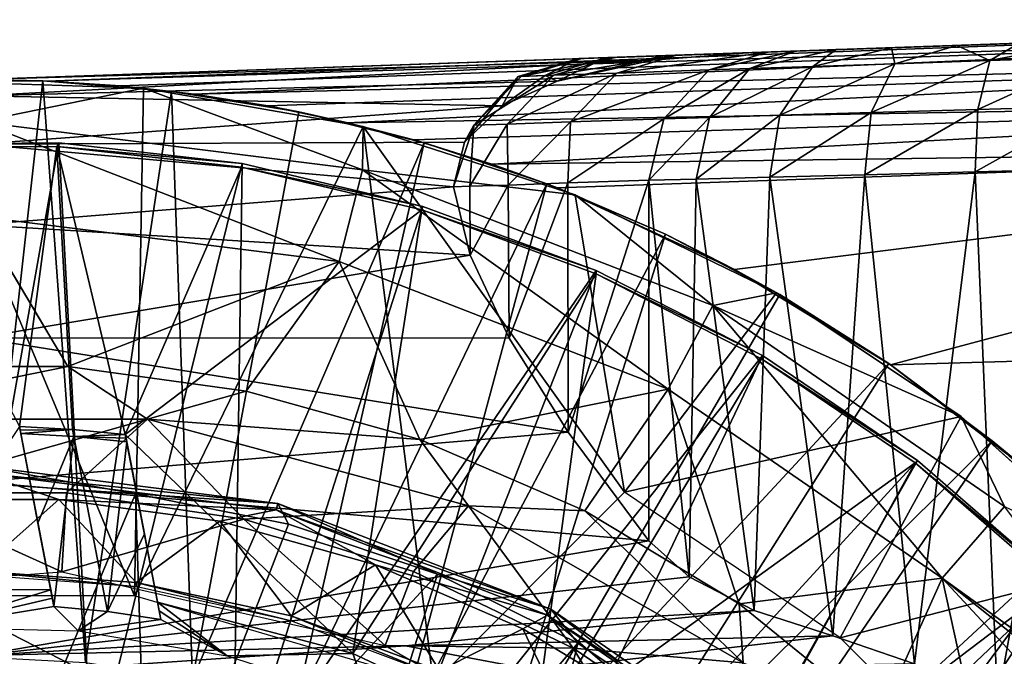
# Model space of a CAD drawing. Units: feet. Extents: x -17.5 to 17.5, y -5.1 to 1.5.
# Drawn here: x -14.9 to -14.3, y 0.6 to 1 of the extents above; entities that cross this region are included whole.
import ezdxf

# ---------------------------------------------------------------- set-up
doc = ezdxf.new("R2010")
doc.units = ezdxf.units.FT
doc.header["$MEASUREMENT"] = 0
doc.layers.get('0').update_dxf_attribs({"color": 255})
for name, color, linetype in [('AFUWA-3-ARPM', 4, 'Continuous'), ('AFUWA-3-BTVL', 11, 'Continuous'), ('AFUWA-3-CPVL', 11, 'Continuous'), ('AFUWA-P', 2, 'Continuous')]:
    doc.layers.add(name, color=color, linetype=linetype)

# ---------------------------------------------------------------- blocks, each defined once
blk = doc.blocks.new('A$C624545A2')
at = {"linetype": 'Continuous', "lineweight": 0}
for p, q in [((-16.20073, 5.64588), (-17.25397, 5.6091)), ((-17.25397, 5.6091), (-16.20073, 5.64588)), ((-16.19949, 5.64025), (-17.21191, 5.6082)), ((-16.19949, 5.64025), (-17.16673, 5.60522)), ((-16.19803, 5.62329), (-17.07626, 5.59292)), ((-16.88514, 5.62198), (-16.86868, 5.62255)), ((-16.88514, 5.62198), (-16.86868, 5.62255)), ((-16.83409, 5.62376), (-16.83409, 5.62376)), ((-17.29012, 5.60834), (-17.15266, 5.6038)), ((-17.15266, 5.6038), (-17.29012, 5.60834)), ((-17.28834, 5.60828), (-17.21442, 5.6083)), ((-17.21442, 5.6083), (-17.28834, 5.60828)), ((-17.25397, 5.6091), (-17.21442, 5.6083)), ((-17.21442, 5.6083), (-17.21191, 5.6082)), ((-17.21442, 5.6083), (-17.16303, 5.60415)), ((-17.16303, 5.60415), (-17.21442, 5.6083)), ((-17.16673, 5.60522), (-17.21191, 5.6082)), ((-17.16673, 5.60522), (-17.21191, 5.6082)), ((-17.15357, 5.60383), (-17.16673, 5.60522)), ((-17.15266, 5.6038), (-17.01767, 5.58021)), ((-17.15266, 5.6038), (-17.01767, 5.58021)), ((-17.13534, 5.60191), (-17.1517, 5.60363)), ((-17.14737, 5.60288), (-17.13534, 5.60191)), ((-17.13534, 5.60191), (-17.14737, 5.60288)), ((-17.13534, 5.60191), (-17.0572, 5.58923)), ((-17.12147, 5.60014), (-17.13534, 5.60191)), ((-17.0572, 5.58923), (-17.13534, 5.60191)), ((-17.12147, 5.60014), (-17.07626, 5.59292)), ((-17.07626, 5.59292), (-17.12147, 5.60014)), ((-16.19646, 5.59685), (-16.98651, 5.57206)), ((-16.19646, 5.59685), (-16.93856, 5.55718)), ((-17.07626, 5.59292), (-17.0572, 5.58923)), ((-17.02746, 5.58192), (-17.0572, 5.58923)), ((-17.0572, 5.58923), (-17.02708, 5.58258)), ((-17.0572, 5.58923), (-17.02746, 5.58192)), ((-17.02708, 5.58258), (-17.01855, 5.58036)), ((-17.01855, 5.58036), (-17.02708, 5.58258)), ((-17.01807, 5.55371), (-17.01767, 5.58021)), ((-17.01767, 5.58021), (-16.88754, 5.53833)), ((-16.88754, 5.53833), (-17.01767, 5.58021)), ((-17.01649, 5.57983), (-16.98651, 5.57206)), ((-16.98651, 5.57206), (-17.01649, 5.57983)), ((-16.98018, 5.5703), (-17.00852, 5.57727)), ((-17.00852, 5.57727), (-16.98018, 5.5703)), ((-16.98651, 5.57206), (-16.98018, 5.5703)), ((-16.98018, 5.5703), (-16.90487, 5.54519)), ((-16.93856, 5.55718), (-16.98018, 5.5703)), ((-16.98018, 5.5703), (-16.90487, 5.54519)), ((-16.19523, 5.56719), (-16.89841, 5.54263)), ((-16.19523, 5.56719), (-16.89841, 5.54263)), ((-17.03239, 5.49732), (-17.01807, 5.55371)), ((-16.93856, 5.55718), (-16.90487, 5.54519)), ((-16.89264, 5.53998), (-16.90487, 5.54519)), ((-16.89841, 5.54263), (-16.90487, 5.54519)), ((-16.89264, 5.53998), (-16.90487, 5.54519)), ((-16.89097, 5.53944), (-16.89841, 5.54263)), ((-16.88754, 5.53833), (-16.76379, 5.4782)), ((-16.76379, 5.4782), (-16.88754, 5.53833)), ((-16.83202, 5.51414), (-16.88105, 5.53518)), ((-16.83202, 5.51414), (-16.87862, 5.534)), ((-16.83202, 5.51414), (-16.87862, 5.534)), ((-17.25397, 5.52502), (-17.19907, 5.43285)), ((-16.83202, 5.51414), (-16.7618, 5.47727)), ((-16.83202, 5.51414), (-16.78967, 5.4926)), ((-16.7618, 5.47727), (-16.83202, 5.51414)), ((-17.03239, 5.49732), (-17.08962, 5.41789)), ((-16.7618, 5.47727), (-16.78967, 5.4926)), ((-16.80298, 5.47045), (-16.76379, 5.4782)), ((-16.65033, 5.40224), (-16.76379, 5.4782)), ((-16.65033, 5.40224), (-16.76379, 5.4782)), ((-16.69473, 5.43481), (-16.7618, 5.47727)), ((-16.69473, 5.43481), (-16.7618, 5.47727)), ((-16.83036, 5.41912), (-16.80298, 5.47045)), ((-17.30958, 5.43291), (-17.19907, 5.43285)), ((-17.19907, 5.43285), (-17.30958, 5.43291)), ((-17.19907, 5.43285), (-17.08962, 5.41789)), ((-17.08962, 5.41789), (-17.19907, 5.43285)), ((-17.15006, 5.40068), (-17.19907, 5.43285)), ((-16.69473, 5.43481), (-16.6601, 5.40878)), ((-16.69473, 5.43481), (-16.6601, 5.40878)), ((-16.83036, 5.41912), (-16.88145, 5.34443)), ((-17.08962, 5.41789), (-17.15006, 5.40068)), ((-17.08962, 5.41789), (-16.98283, 5.38823)), ((-16.98283, 5.38823), (-17.08962, 5.41789)), ((-17.15006, 5.40068), (-17.35788, 5.40068)), ((-16.95291, 5.3474), (-17.15006, 5.40068)), ((-16.65033, 5.40224), (-16.54902, 5.31163)), ((-16.62382, 5.34689), (-16.65033, 5.40224)), ((-16.54902, 5.31163), (-16.65033, 5.40224)), ((-16.64472, 5.39722), (-16.63144, 5.38725)), ((-16.64472, 5.39722), (-16.63144, 5.38725)), ((-16.98283, 5.38823), (-16.88145, 5.34443)), ((-16.95291, 5.3474), (-16.98283, 5.38823)), ((-16.88145, 5.34443), (-16.98283, 5.38823)), ((-16.57207, 5.33469), (-16.63144, 5.38725)), ((-16.61268, 5.37195), (-16.63144, 5.38725)), ((-16.63144, 5.38725), (-16.57207, 5.33469)), ((-17.1576, 5.35482), (-17.25397, 5.37192)), ((-17.07008, 5.34894), (-17.25397, 5.37192)), ((-17.1576, 5.35482), (-17.25397, 5.36132)), ((-17.1576, 5.35482), (-17.25397, 5.36132)), ((-17.1576, 5.35482), (-17.06363, 5.33619)), ((-17.07008, 5.34894), (-17.1576, 5.35482)), ((-17.06363, 5.33619), (-17.1576, 5.35482)), ((-16.97204, 5.30542), (-17.07008, 5.34894)), ((-16.90241, 5.28403), (-17.07008, 5.34894)), ((-17.07008, 5.34894), (-17.06363, 5.33619)), ((-16.95291, 5.3474), (-16.78431, 5.25106)), ((-16.95291, 5.3474), (-16.88145, 5.34443)), ((-16.66208, 5.30306), (-16.62382, 5.34689)), ((-16.78682, 5.28716), (-16.88145, 5.34443)), ((-16.88145, 5.34443), (-16.78682, 5.28716)), ((-16.97204, 5.30542), (-17.06363, 5.33619)), ((-16.97204, 5.30542), (-17.06363, 5.33619)), ((-16.97204, 5.30542), (-16.88582, 5.26303)), ((-16.90241, 5.28403), (-16.97204, 5.30542)), ((-16.88582, 5.26303), (-16.97204, 5.30542)), ((-16.66208, 5.30306), (-16.70063, 5.21717)), ((-16.78682, 5.28716), (-16.70063, 5.21717)), ((-16.78431, 5.25106), (-16.78682, 5.28716)), ((-16.70063, 5.21717), (-16.78682, 5.28716)), ((-17.26571, 5.28505), (-17.17998, 5.24112)), ((-17.17998, 5.24112), (-17.26571, 5.28505)), ((-16.90241, 5.28403), (-16.8055, 5.20951)), ((-16.90241, 5.28403), (-16.76274, 5.18771)), ((-16.90241, 5.28403), (-16.88582, 5.26303)), ((-16.88582, 5.26303), (-16.8055, 5.20951)), ((-16.88582, 5.26303), (-16.8055, 5.20951))]:
    blk.add_line(p, q, dxfattribs=at)

msp = doc.modelspace()

# ---------------------------------------------------------------- linework, layer by layer
at = {"layer": 'AFUWA-3-ARPM'}
for points in [[(-14.89927, 0.98423, 11.35615), (-13.84602, 1.02101, 11.31937), (-13.93364, 1.01795, 11.19837)], [(-14.85721, 0.98333, 11.37386), (-13.84602, 1.02101, 11.31937), (-14.89927, 0.98423, 11.35615)], [(-13.96395, 1.01689, 11.15663), (-14.89927, 0.98423, 11.35615), (-13.93364, 1.01795, 11.19837)], [(-13.96395, 1.01689, 11.15663), (-14.42686, 1.00073, 10.57638), (-14.89927, 0.98423, 11.35615)], [(-14.85721, 0.98333, 11.37386), (-13.84479, 1.01539, 11.34904), (-13.84602, 1.02101, 11.31937)], [(-13.93364, 1.01795, 9.07165), (-14.53043, 0.99711, 9.87476), (-14.51398, 0.99769, 10.11106)], [(-13.93364, 1.01795, 9.07165), (-14.52866, 0.99717, 9.63789), (-14.53043, 0.99711, 9.87476)], [(-13.93364, 1.01795, 9.07165), (-13.96395, 1.01689, 9.02991), (-14.52866, 0.99717, 9.63789)], [(-13.96395, 1.01689, 9.02991), (-14.50866, 0.99787, 9.40186), (-14.52866, 0.99717, 9.63789)], [(-13.93364, 1.01795, 9.07165), (-14.51398, 0.99769, 10.11106), (-14.47938, 0.9989, 10.3454)], [(-13.96395, 1.01689, 9.02991), (-14.47055, 0.9992, 9.16807), (-14.50866, 0.99787, 9.40186)], [(-14.47938, 0.9989, 10.3454), (-14.42686, 1.00073, 10.57638), (-13.88895, 1.01951, 10.98827)], [(-13.88895, 1.01951, 9.09745), (-14.47938, 0.9989, 10.3454), (-13.88895, 1.01951, 10.98827)], [(-13.93364, 1.01795, 9.07165), (-14.47938, 0.9989, 10.3454), (-13.88895, 1.01951, 9.09745)], [(-13.96395, 1.01689, 9.02991), (-14.21385, 1.00817, 8.78074), (-14.47055, 0.9992, 9.16807)], [(-13.88895, 1.01951, 10.98827), (-14.42686, 1.00073, 10.57638), (-13.93364, 1.01795, 11.01407)], [(-13.93364, 1.01795, 11.01407), (-14.42686, 1.00073, 10.57638), (-13.96395, 1.01689, 11.05581)], [(-14.42686, 1.00073, 10.57638), (-13.97466, 1.01652, 11.10622), (-13.96395, 1.01689, 11.05581)], [(-14.42686, 1.00073, 10.57638), (-13.96395, 1.01689, 11.15663), (-13.97466, 1.01652, 11.10622)], [(-13.84479, 1.01539, 11.34904), (-14.85721, 0.98333, 11.37386), (-14.81203, 0.98036, 11.3854)], [(-13.84479, 1.01539, 11.34904), (-14.81203, 0.98036, 11.3854), (-14.76677, 0.97527, 11.39577)], [(-14.76677, 0.97527, 11.39577), (-13.84333, 0.99843, 11.37401), (-13.84479, 1.01539, 11.34904)], [(-14.21385, 1.00817, 8.78074), (-14.25999, 1.00656, 8.7875), (-14.47055, 0.9992, 9.16807)], [(-14.47055, 0.9992, 9.16807), (-14.25999, 1.00656, 8.7875), (-14.2984, 1.00522, 8.8008)], [(-14.47055, 0.9992, 9.16807), (-14.2984, 1.00522, 8.8008), (-14.41457, 1.00116, 8.9379)], [(-14.33855, 1.00381, 8.82598), (-14.41457, 1.00116, 8.9379), (-14.2984, 1.00522, 8.8008)], [(-14.33855, 1.00381, 8.82598), (-14.2984, 1.00522, 8.8008), (-14.33651, 0.99403, 8.77854)], [(-14.2984, 1.00522, 8.8008), (-14.27799, 0.99598, 8.7528), (-14.33651, 0.99403, 8.77854)], [(-14.2984, 1.00522, 8.8008), (-14.25999, 1.00656, 8.7875), (-14.27799, 0.99598, 8.7528)], [(-14.21484, 0.99808, 8.74228), (-14.27799, 0.99598, 8.7528), (-14.21385, 1.00817, 8.78074)], [(-14.27799, 0.99598, 8.7528), (-14.25999, 1.00656, 8.7875), (-14.21385, 1.00817, 8.78074)], [(-14.42686, 1.00073, 10.57638), (-14.4852, 0.99609, 10.41854), (-14.89927, 0.98423, 10.57638)], [(-14.42686, 1.00073, 10.57638), (-14.89927, 0.98423, 10.57638), (-14.89927, 0.98423, 11.35615)], [(-13.84333, 0.99843, 11.37401), (-14.76677, 0.97527, 11.39577), (-14.72155, 0.96806, 11.40498)], [(-14.67238, 0.95771, 11.4134), (-13.84333, 0.99843, 11.37401), (-14.72155, 0.96806, 11.40498)], [(-13.84333, 0.99843, 11.37401), (-14.67238, 0.95771, 11.4134), (-13.84176, 0.97199, 11.39244)], [(-14.50866, 0.99787, 9.40186), (-14.56602, 0.98622, 9.63615), (-14.52866, 0.99717, 9.63789)], [(-14.56602, 0.98622, 9.63615), (-14.50866, 0.99787, 9.40186), (-14.54578, 0.98692, 9.39722)], [(-14.47055, 0.9992, 9.16807), (-14.50722, 0.98826, 9.16055), (-14.54578, 0.98692, 9.39722)], [(-14.47055, 0.9992, 9.16807), (-14.54578, 0.98692, 9.39722), (-14.50866, 0.99787, 9.40186)], [(-14.54382, 0.98336, 10.2206), (-14.47938, 0.9989, 10.3454), (-14.51398, 0.99769, 10.11106)], [(-14.4852, 0.99609, 10.41854), (-14.47938, 0.9989, 10.3454), (-14.54382, 0.98336, 10.2206)], [(-14.41457, 1.00116, 8.9379), (-14.45056, 0.99023, 8.92756), (-14.50722, 0.98826, 9.16055)], [(-14.47055, 0.9992, 9.16807), (-14.41457, 1.00116, 8.9379), (-14.50722, 0.98826, 9.16055)], [(-14.47938, 0.9989, 10.3454), (-14.4852, 0.99609, 10.41854), (-14.42686, 1.00073, 10.57638)], [(-14.45056, 0.99023, 8.92756), (-14.41457, 1.00116, 8.9379), (-14.3976, 1.00175, 8.89574)], [(-14.45056, 0.99023, 8.92756), (-14.3976, 1.00175, 8.89574), (-14.42549, 0.99107, 8.8688)], [(-14.38672, 0.99236, 8.81805), (-14.42549, 0.99107, 8.8688), (-14.37247, 1.00263, 8.85837)], [(-14.42549, 0.99107, 8.8688), (-14.3976, 1.00175, 8.89574), (-14.37247, 1.00263, 8.85837)], [(-14.41457, 1.00116, 8.9379), (-14.33855, 1.00381, 8.82598), (-14.37247, 1.00263, 8.85837)], [(-14.3976, 1.00175, 8.89574), (-14.41457, 1.00116, 8.9379), (-14.37247, 1.00263, 8.85837)], [(-14.33855, 1.00381, 8.82598), (-14.33651, 0.99403, 8.77854), (-14.38672, 0.99236, 8.81805)], [(-14.33855, 1.00381, 8.82598), (-14.38672, 0.99236, 8.81805), (-14.37247, 1.00263, 8.85837)], [(-14.28545, 0.96588, 8.72392), (-14.27799, 0.99598, 8.7528), (-14.21484, 0.99808, 8.74228)], [(-14.21484, 0.96793, 8.71213), (-14.28545, 0.96588, 8.72392), (-14.21484, 0.99808, 8.74228)], [(-14.4852, 0.99609, 10.41854), (-14.54382, 0.98336, 10.2206), (-14.89927, 0.97436, 10.2698)], [(-14.4852, 0.99609, 10.41854), (-14.89927, 0.97436, 10.2698), (-14.89927, 0.98423, 10.57638)], [(-14.52866, 0.99717, 9.63789), (-14.56602, 0.98622, 9.63615), (-14.56782, 0.98615, 9.87593)], [(-14.52866, 0.99717, 9.63789), (-14.56782, 0.98615, 9.87593), (-14.53043, 0.99711, 9.87476)], [(-14.56782, 0.98615, 9.87593), (-14.55117, 0.98673, 10.11513), (-14.53043, 0.99711, 9.87476)], [(-14.54382, 0.98336, 10.2206), (-14.51398, 0.99769, 10.11106), (-14.55117, 0.98673, 10.11513)], [(-14.53043, 0.99711, 9.87476), (-14.55117, 0.98673, 10.11513), (-14.51398, 0.99769, 10.11106)], [(-14.45035, 0.96107, 8.85366), (-14.42549, 0.99107, 8.8688), (-14.38672, 0.99236, 8.81805)], [(-14.38672, 0.99236, 8.81805), (-14.40701, 0.96234, 8.79691), (-14.45035, 0.96107, 8.85366)], [(-14.40701, 0.96234, 8.79691), (-14.33651, 0.99403, 8.77854), (-14.35088, 0.96397, 8.75273)], [(-14.33651, 0.99403, 8.77854), (-14.40701, 0.96234, 8.79691), (-14.38672, 0.99236, 8.81805)], [(-14.27799, 0.99598, 8.7528), (-14.28545, 0.96588, 8.72392), (-14.35088, 0.96397, 8.75273)], [(-14.33651, 0.99403, 8.77854), (-14.27799, 0.99598, 8.7528), (-14.35088, 0.96397, 8.75273)], [(-14.56782, 0.98615, 9.87593), (-14.59493, 0.95625, 9.63477), (-14.60081, 0.9459, 9.89583)], [(-14.60081, 0.9459, 9.89583), (-14.57755, 0.96805, 10.06542), (-14.56782, 0.98615, 9.87593)], [(-14.59493, 0.95625, 9.63477), (-14.56602, 0.98622, 9.63615), (-14.54578, 0.98692, 9.39722)], [(-14.54578, 0.98692, 9.39722), (-14.5745, 0.95695, 9.39354), (-14.59493, 0.95625, 9.63477)], [(-14.59493, 0.95625, 9.63477), (-14.56782, 0.98615, 9.87593), (-14.56602, 0.98622, 9.63615)], [(-14.56782, 0.98615, 9.87593), (-14.57755, 0.96805, 10.06542), (-14.55117, 0.98673, 10.11513)], [(-14.55117, 0.98673, 10.11513), (-14.57755, 0.96805, 10.06542), (-14.54382, 0.98336, 10.2206)], [(-14.53556, 0.95829, 9.15459), (-14.5745, 0.95695, 9.39354), (-14.50722, 0.98826, 9.16055)], [(-14.50722, 0.98826, 9.16055), (-14.5745, 0.95695, 9.39354), (-14.54578, 0.98692, 9.39722)], [(-14.47836, 0.96026, 8.91935), (-14.53556, 0.95829, 9.15459), (-14.45056, 0.99023, 8.92756)], [(-14.45056, 0.99023, 8.92756), (-14.53556, 0.95829, 9.15459), (-14.50722, 0.98826, 9.16055)], [(-14.47836, 0.96026, 8.91935), (-14.45056, 0.99023, 8.92756), (-14.42549, 0.99107, 8.8688)], [(-14.47836, 0.96026, 8.91935), (-14.42549, 0.99107, 8.8688), (-14.45035, 0.96107, 8.85366)], [(-14.80345, 0.66735, 11.7), (-14.99508, 0.66735, 11.7), (-14.93542, 0.98348, 11.7)], [(-14.89927, 0.98423, 11.35615), (-14.93903, 0.98342, 11.6), (-14.85972, 0.98344, 11.6)], [(-14.89927, 0.6299, 11.6), (-14.85972, 0.98344, 11.6), (-14.93903, 0.98342, 11.6)], [(-14.89927, 0.95833, 12.24611), (-14.79796, 0.97894, 11.7), (-14.93542, 0.98348, 11.7)], [(-14.93542, 0.98348, 11.7), (-14.79796, 0.97894, 11.7), (-14.80345, 0.66735, 11.7)], [(-14.89927, 0.98423, 11.35615), (-14.85972, 0.98344, 11.6), (-14.85721, 0.98333, 11.37386)], [(-14.89927, 0.6299, 11.6), (-14.83342, 0.62643, 11.6), (-14.85972, 0.98344, 11.6)], [(-14.57755, 0.96805, 10.06542), (-14.89927, 0.97436, 10.2698), (-14.54382, 0.98336, 10.2206)], [(-14.85972, 0.98344, 11.6), (-14.83342, 0.62643, 11.6), (-14.78064, 0.97704, 11.6)], [(-14.85972, 0.98344, 11.6), (-14.78064, 0.97704, 11.6), (-14.81203, 0.98036, 11.3854)], [(-14.85721, 0.98333, 11.37386), (-14.85972, 0.98344, 11.6), (-14.81203, 0.98036, 11.3854)], [(-14.81203, 0.98036, 11.3854), (-14.78064, 0.97704, 11.6), (-14.76677, 0.97527, 11.39577)], [(-14.79796, 0.97894, 11.7), (-14.89927, 0.95833, 12.24611), (-14.66337, 0.92884, 12.24611)], [(-14.57755, 0.96805, 10.06542), (-14.89927, 0.94461, 9.96321), (-14.89927, 0.97436, 10.2698)], [(-14.83342, 0.62643, 11.6), (-14.76778, 0.61604, 11.6), (-14.78064, 0.97704, 11.6)], [(-14.66297, 0.95535, 11.7), (-14.80345, 0.66735, 11.7), (-14.79796, 0.97894, 11.7)], [(-14.79796, 0.97894, 11.7), (-14.66337, 0.92884, 12.24611), (-14.66297, 0.95535, 11.7)], [(-14.76778, 0.61604, 11.6), (-14.70249, 0.96437, 11.6), (-14.78064, 0.97704, 11.6)], [(-14.72155, 0.96806, 11.40498), (-14.76677, 0.97527, 11.39577), (-14.78064, 0.97704, 11.6)], [(-14.72155, 0.96806, 11.40498), (-14.78064, 0.97704, 11.6), (-14.70249, 0.96437, 11.6)], [(-14.89927, 0.94461, 9.96321), (-14.57755, 0.96805, 10.06542), (-14.60081, 0.9459, 9.89583)], [(-14.72155, 0.96806, 11.40498), (-14.70249, 0.96437, 11.6), (-14.67238, 0.95771, 11.4134)], [(-14.67238, 0.95771, 11.4134), (-14.63181, 0.9472, 11.41868), (-13.84176, 0.97199, 11.39244)], [(-13.84176, 0.97199, 11.39244), (-14.63181, 0.9472, 11.41868), (-14.58385, 0.93231, 11.42239)], [(-14.58385, 0.93231, 11.42239), (-13.84053, 0.94232, 11.39806), (-13.84176, 0.97199, 11.39244)], [(-14.21484, 0.96793, 8.71213), (-14.21385, 0.92948, 8.70205), (-14.28703, 0.9276, 8.71402)], [(-14.21484, 0.96793, 8.71213), (-14.28703, 0.9276, 8.71402), (-14.28545, 0.96588, 8.72392)], [(-14.76778, 0.61604, 11.6), (-14.62548, 0.94544, 11.6), (-14.70249, 0.96437, 11.6)], [(-14.67238, 0.95771, 11.4134), (-14.70249, 0.96437, 11.6), (-14.62548, 0.94544, 11.6)], [(-14.40701, 0.96234, 8.79691), (-14.41329, 0.92437, 8.78937), (-14.45838, 0.92321, 8.84819)], [(-14.40701, 0.96234, 8.79691), (-14.45838, 0.92321, 8.84819), (-14.45035, 0.96107, 8.85366)], [(-14.35495, 0.92586, 8.74369), (-14.41329, 0.92437, 8.78937), (-14.35088, 0.96397, 8.75273)], [(-14.41329, 0.92437, 8.78937), (-14.40701, 0.96234, 8.79691), (-14.35088, 0.96397, 8.75273)], [(-14.28545, 0.96588, 8.72392), (-14.35495, 0.92586, 8.74369), (-14.35088, 0.96397, 8.75273)], [(-14.28703, 0.9276, 8.71402), (-14.35495, 0.92586, 8.74369), (-14.28545, 0.96588, 8.72392)], [(-14.89927, 0.90015, 12.79021), (-14.67769, 0.87246, 12.79021), (-14.89927, 0.95833, 12.24611)], [(-14.66337, 0.92884, 12.24611), (-14.89927, 0.95833, 12.24611), (-14.67769, 0.87246, 12.79021)], [(-14.62548, 0.94544, 11.6), (-14.63181, 0.9472, 11.41868), (-14.67238, 0.95771, 11.4134)], [(-14.60081, 0.9459, 9.89583), (-14.59493, 0.95625, 9.63477), (-14.60748, 0.91838, 9.72766)], [(-14.60748, 0.91838, 9.72766), (-14.59493, 0.95625, 9.63477), (-14.59741, 0.91873, 9.52225)], [(-14.57397, 0.91952, 9.31797), (-14.59741, 0.91873, 9.52225), (-14.5745, 0.95695, 9.39354)], [(-14.59493, 0.95625, 9.63477), (-14.5745, 0.95695, 9.39354), (-14.59741, 0.91873, 9.52225)], [(-14.53556, 0.95829, 9.15459), (-14.57397, 0.91952, 9.31797), (-14.5745, 0.95695, 9.39354)], [(-14.57397, 0.91952, 9.31797), (-14.53556, 0.95829, 9.15459), (-14.53734, 0.92077, 9.1159)], [(-14.47836, 0.96026, 8.91935), (-14.53734, 0.92077, 9.1159), (-14.53556, 0.95829, 9.15459)], [(-14.47836, 0.96026, 8.91935), (-14.48756, 0.92247, 8.91636), (-14.53734, 0.92077, 9.1159)], [(-14.48756, 0.92247, 8.91636), (-14.47836, 0.96026, 8.91935), (-14.45035, 0.96107, 8.85366)], [(-14.45035, 0.96107, 8.85366), (-14.45838, 0.92321, 8.84819), (-14.48756, 0.92247, 8.91636)], [(-14.61978, 0.61354, 11.7), (-14.80345, 0.66735, 11.7), (-14.66297, 0.95535, 11.7)], [(-14.53284, 0.91347, 11.7), (-14.66297, 0.95535, 11.7), (-14.66337, 0.92884, 12.24611)], [(-14.66297, 0.95535, 11.7), (-14.53284, 0.91347, 11.7), (-14.50243, 0.73089, 11.7)], [(-14.50243, 0.73089, 11.7), (-14.61978, 0.61354, 11.7), (-14.66297, 0.95535, 11.7)], [(-14.60081, 0.9459, 9.89583), (-14.60748, 0.91838, 9.72766), (-14.89927, 0.94461, 9.96321)], [(-14.89927, 0.94461, 9.96321), (-14.60748, 0.91838, 9.72766), (-14.89927, 0.89499, 9.65854)], [(-14.76778, 0.61604, 11.6), (-14.70454, 0.59907, 11.6), (-14.62548, 0.94544, 11.6)], [(-14.70454, 0.59907, 11.6), (-14.55017, 0.92032, 11.6), (-14.62548, 0.94544, 11.6)], [(-14.58385, 0.93231, 11.42239), (-14.63181, 0.9472, 11.41868), (-14.62548, 0.94544, 11.6)], [(-14.58385, 0.93231, 11.42239), (-14.62548, 0.94544, 11.6), (-14.55017, 0.92032, 11.6)], [(-14.54371, 0.91777, 11.42262), (-13.84053, 0.94232, 11.39806), (-14.58385, 0.93231, 11.42239)], [(-14.54371, 0.91777, 11.42262), (-14.43497, 0.86773, 11.41883), (-13.84053, 0.94232, 11.39806)], [(-14.43497, 0.86773, 11.41883), (-14.33904, 0.80903, 11.41548), (-13.84053, 0.94232, 11.39806)], [(-13.98257, 0.81927, 11.40302), (-13.84053, 0.94232, 11.39806), (-14.33904, 0.80903, 11.41548)], [(-14.54371, 0.91777, 11.42262), (-14.58385, 0.93231, 11.42239), (-14.55017, 0.92032, 11.6)], [(-14.66337, 0.92884, 12.24611), (-14.67769, 0.87246, 12.79021), (-14.47566, 0.79425, 12.79021)], [(-14.44828, 0.84558, 12.24611), (-14.66337, 0.92884, 12.24611), (-14.47566, 0.79425, 12.79021)], [(-14.53284, 0.91347, 11.7), (-14.66337, 0.92884, 12.24611), (-14.44828, 0.84558, 12.24611)], [(-14.41329, 0.92437, 8.78937), (-14.35495, 0.92586, 8.74369), (-14.37452, 0.64274, 8.7564)], [(-14.32434, 0.62551, 8.72771), (-14.37452, 0.64274, 8.7564), (-14.35495, 0.92586, 8.74369)], [(-14.32434, 0.62551, 8.72771), (-14.35495, 0.92586, 8.74369), (-14.28703, 0.9276, 8.71402)], [(-14.27329, 0.60273, 8.71023), (-14.32434, 0.62551, 8.72771), (-14.28703, 0.9276, 8.71402)], [(-14.27329, 0.60273, 8.71023), (-14.28703, 0.9276, 8.71402), (-14.21385, 0.92948, 8.70205)], [(-14.27329, 0.60273, 8.71023), (-14.21385, 0.92948, 8.70205), (-14.21385, 0.57372, 8.70205)], [(-14.70454, 0.59907, 11.6), (-14.64322, 0.57551, 11.6), (-14.55017, 0.92032, 11.6)], [(-14.64322, 0.57551, 11.6), (-14.47732, 0.88928, 11.6), (-14.55017, 0.92032, 11.6)], [(-14.57397, 0.91952, 9.31797), (-14.59726, 0.87654, 9.52041), (-14.59741, 0.91873, 9.52225)], [(-14.59726, 0.87654, 9.52041), (-14.57397, 0.91952, 9.31797), (-14.57322, 0.82544, 9.31285)], [(-14.57322, 0.82544, 9.31285), (-14.57397, 0.91952, 9.31797), (-14.53734, 0.92077, 9.1159)], [(-14.57322, 0.82544, 9.31285), (-14.53734, 0.92077, 9.1159), (-14.53714, 0.76783, 9.11494)], [(-14.47732, 0.88928, 11.6), (-14.54371, 0.91777, 11.42262), (-14.55017, 0.92032, 11.6)], [(-14.53734, 0.92077, 9.1159), (-14.48756, 0.92247, 8.91636), (-14.53714, 0.76783, 9.11494)], [(-14.48756, 0.70102, 8.91636), (-14.53714, 0.76783, 9.11494), (-14.48756, 0.92247, 8.91636)], [(-14.48756, 0.92247, 8.91636), (-14.45838, 0.92321, 8.84819), (-14.46267, 0.67894, 8.85558)], [(-14.46267, 0.67894, 8.85558), (-14.48756, 0.70102, 8.91636), (-14.48756, 0.92247, 8.91636)], [(-14.42276, 0.65836, 8.79932), (-14.46267, 0.67894, 8.85558), (-14.45838, 0.92321, 8.84819)], [(-14.42276, 0.65836, 8.79932), (-14.45838, 0.92321, 8.84819), (-14.41329, 0.92437, 8.78937)], [(-14.41329, 0.92437, 8.78937), (-14.37452, 0.64274, 8.7564), (-14.42276, 0.65836, 8.79932)], [(-14.60748, 0.91838, 9.72766), (-14.59726, 0.87654, 9.52041), (-14.89927, 0.89499, 9.65854)], [(-14.59726, 0.87654, 9.52041), (-14.60748, 0.91838, 9.72766), (-14.59741, 0.91873, 9.52225)], [(-14.43497, 0.86773, 11.41883), (-14.54371, 0.91777, 11.42262), (-14.47732, 0.88928, 11.6)], [(-14.40909, 0.85333, 11.7), (-14.53284, 0.91347, 11.7), (-14.44828, 0.84558, 12.24611)], [(-14.53284, 0.91347, 11.7), (-14.40909, 0.85333, 11.7), (-14.50243, 0.73089, 11.7)], [(-14.89927, 0.90015, 12.79021), (-14.95488, 0.80805, 13.32944), (-14.84436, 0.80799, 13.32944)], [(-14.84436, 0.80799, 13.32944), (-14.67769, 0.87246, 12.79021), (-14.89927, 0.90015, 12.79021)], [(-14.89927, 0.82574, 9.35771), (-14.89927, 0.89499, 9.65854), (-14.59726, 0.87654, 9.52041)], [(-14.64322, 0.57551, 11.6), (-14.58491, 0.54582, 11.6), (-14.47732, 0.88928, 11.6)], [(-14.58491, 0.54582, 11.6), (-14.40709, 0.8524, 11.6), (-14.47732, 0.88928, 11.6)], [(-14.43497, 0.86773, 11.41883), (-14.47732, 0.88928, 11.6), (-14.40709, 0.8524, 11.6)], [(-14.89927, 0.82574, 9.35771), (-14.59726, 0.87654, 9.52041), (-14.57322, 0.82544, 9.31285)], [(-14.67769, 0.87246, 12.79021), (-14.84436, 0.80799, 13.32944), (-14.73492, 0.79302, 13.32944)], [(-14.73492, 0.79302, 13.32944), (-14.62813, 0.76337, 13.32944), (-14.67769, 0.87246, 12.79021)], [(-14.47566, 0.79425, 12.79021), (-14.67769, 0.87246, 12.79021), (-14.62813, 0.76337, 13.32944)], [(-14.33904, 0.80903, 11.41548), (-14.43497, 0.86773, 11.41883), (-14.40709, 0.8524, 11.6)], [(-14.29563, 0.77738, 11.7), (-14.50243, 0.73089, 11.7), (-14.40909, 0.85333, 11.7)], [(-14.29563, 0.77738, 11.7), (-14.40909, 0.85333, 11.7), (-14.44828, 0.84558, 12.24611)], [(-14.40709, 0.8524, 11.6), (-14.58491, 0.54582, 11.6), (-14.34002, 0.80994, 11.6)], [(-14.34002, 0.80994, 11.6), (-14.33904, 0.80903, 11.41548), (-14.40709, 0.8524, 11.6)], [(-14.47566, 0.79425, 12.79021), (-14.30737, 0.67819, 12.79021), (-14.44828, 0.84558, 12.24611)], [(-14.44828, 0.84558, 12.24611), (-14.26912, 0.72203, 12.24611), (-14.29563, 0.77738, 11.7)], [(-14.26912, 0.72203, 12.24611), (-14.44828, 0.84558, 12.24611), (-14.30737, 0.67819, 12.79021)], [(-14.57322, 0.82544, 9.31285), (-14.53714, 0.76783, 9.11494), (-14.89927, 0.82574, 9.35771)], [(-14.89927, 0.82574, 9.35771), (-14.53714, 0.76783, 9.11494), (-14.89927, 0.73735, 9.0626)], [(-13.98257, 0.81927, 11.40302), (-14.33904, 0.80903, 11.41548), (-14.25798, 0.74708, 11.41264)], [(-14.84436, 0.80799, 13.32944), (-14.95488, 0.80805, 13.32944), (-15.00318, 0.77582, 13.37501)], [(-15.00318, 0.77582, 13.37501), (-14.79536, 0.77582, 13.37501), (-14.84436, 0.80799, 13.32944)], [(-14.73492, 0.79302, 13.32944), (-14.84436, 0.80799, 13.32944), (-14.79536, 0.77582, 13.37501)], [(-14.58491, 0.54582, 11.6), (-14.5296, 0.51, 11.6), (-14.34002, 0.80994, 11.6)], [(-14.34002, 0.80994, 11.6), (-14.5296, 0.51, 11.6), (-14.27674, 0.76238, 11.6)], [(-14.34002, 0.80994, 11.6), (-14.27674, 0.76238, 11.6), (-14.33904, 0.80903, 11.41548)], [(-14.33904, 0.80903, 11.41548), (-14.27674, 0.76238, 11.6), (-14.25798, 0.74708, 11.41264)], [(-14.73492, 0.79302, 13.32944), (-14.79536, 0.77582, 13.37501), (-14.62813, 0.76337, 13.32944)], [(-14.47566, 0.79425, 12.79021), (-14.62813, 0.76337, 13.32944), (-14.52675, 0.71957, 13.32944)], [(-14.43211, 0.6623, 13.32944), (-14.47566, 0.79425, 12.79021), (-14.52675, 0.71957, 13.32944)], [(-14.47566, 0.79425, 12.79021), (-14.43211, 0.6623, 13.32944), (-14.30737, 0.67819, 12.79021)], [(-14.95522, 0.73052, 13.39291), (-14.79536, 0.77582, 13.37501), (-15.00318, 0.77582, 13.37501)], [(-14.95522, 0.73052, 13.39291), (-14.84525, 0.73052, 13.39291), (-14.79536, 0.77582, 13.37501)], [(-14.73627, 0.71444, 13.39291), (-14.79536, 0.77582, 13.37501), (-14.84525, 0.73052, 13.39291)], [(-14.5982, 0.72253, 13.37501), (-14.62813, 0.76337, 13.32944), (-14.79536, 0.77582, 13.37501)], [(-14.73627, 0.71444, 13.39291), (-14.5982, 0.72253, 13.37501), (-14.79536, 0.77582, 13.37501)], [(-14.37006, 0.64158, 11.7), (-14.50243, 0.73089, 11.7), (-14.29563, 0.77738, 11.7)], [(-14.37006, 0.64158, 11.7), (-14.29563, 0.77738, 11.7), (-14.19432, 0.68676, 11.7)], [(-14.26912, 0.72203, 12.24611), (-14.19432, 0.68676, 11.7), (-14.29563, 0.77738, 11.7)], [(-14.48756, 0.70102, 8.91636), (-14.89927, 0.73735, 9.0626), (-14.53714, 0.76783, 9.11494)], [(-14.5982, 0.72253, 13.37501), (-14.52675, 0.71957, 13.32944), (-14.62813, 0.76337, 13.32944)], [(-14.5296, 0.51, 11.6), (-14.47821, 0.46841, 11.6), (-14.27674, 0.76238, 11.6)], [(-14.47821, 0.46841, 11.6), (-14.21737, 0.70983, 11.6), (-14.27674, 0.76238, 11.6)], [(-14.21737, 0.70983, 11.6), (-14.25798, 0.74708, 11.41264), (-14.27674, 0.76238, 11.6)], [(-14.89927, 0.63056, 8.775), (-14.89927, 0.73735, 9.0626), (-14.48756, 0.70102, 8.91636)], [(-14.95522, 0.73052, 13.39291), (-15.05155, 0.66687, 13.39291), (-14.84797, 0.68211, 13.39291)], [(-14.84797, 0.68211, 13.39291), (-14.84525, 0.73052, 13.39291), (-14.95522, 0.73052, 13.39291)], [(-14.84797, 0.68211, 13.39291), (-14.73627, 0.71444, 13.39291), (-14.84525, 0.73052, 13.39291)], [(-14.5982, 0.72253, 13.37501), (-14.73627, 0.71444, 13.39291), (-14.63215, 0.68228, 13.39291)], [(-14.53393, 0.63509, 13.39291), (-14.5982, 0.72253, 13.37501), (-14.63215, 0.68228, 13.39291)], [(-14.5982, 0.72253, 13.37501), (-14.42961, 0.62619, 13.37501), (-14.52675, 0.71957, 13.32944)], [(-14.53393, 0.63509, 13.39291), (-14.42961, 0.62619, 13.37501), (-14.5982, 0.72253, 13.37501)], [(-14.26912, 0.72203, 12.24611), (-14.30737, 0.67819, 12.79021), (-14.15016, 0.56486, 12.47138)], [(-14.73627, 0.71444, 13.39291), (-14.84797, 0.68211, 13.39291), (-14.64952, 0.63681, 13.39291)], [(-14.63215, 0.68228, 13.39291), (-14.73627, 0.71444, 13.39291), (-14.64952, 0.63681, 13.39291)], [(-14.42961, 0.62619, 13.37501), (-14.43211, 0.6623, 13.32944), (-14.52675, 0.71957, 13.32944)], [(-14.47821, 0.46841, 11.6), (-14.43118, 0.42151, 11.6), (-14.21737, 0.70983, 11.6)], [(-14.21737, 0.70983, 11.6), (-14.43118, 0.42151, 11.6), (-14.16238, 0.65262, 11.6)], [(-14.46267, 0.67894, 8.85558), (-14.89927, 0.63056, 8.775), (-14.48756, 0.70102, 8.91636)], [(-14.19432, 0.68676, 11.7), (-14.25767, 0.52919, 11.7), (-14.37006, 0.64158, 11.7)], [(-14.42276, 0.65836, 8.79932), (-14.89927, 0.63056, 8.775), (-14.46267, 0.67894, 8.85558)], [(-14.64952, 0.63681, 13.39291), (-14.53393, 0.63509, 13.39291), (-14.63215, 0.68228, 13.39291)], [(-14.43211, 0.6623, 13.32944), (-14.34592, 0.5923, 13.32944), (-14.30737, 0.67819, 12.79021)], [(-14.34592, 0.5923, 13.32944), (-14.27063, 0.51163, 13.32944), (-14.30737, 0.67819, 12.79021)], [(-14.30737, 0.67819, 12.79021), (-14.27063, 0.51163, 13.32944), (-14.17913, 0.54008, 12.79021)], [(-14.17913, 0.54008, 12.79021), (-14.15485, 0.55646, 12.55479), (-14.30737, 0.67819, 12.79021)], [(-14.15016, 0.56486, 12.47138), (-14.30737, 0.67819, 12.79021), (-14.15485, 0.55646, 12.55479)], [(-15.11934, 0.54601, 13.84567), (-14.911, 0.66019, 13.84567), (-14.82528, 0.61625, 13.84567)], [(-14.91251, 0.62785, 14.49909), (-14.82528, 0.61625, 13.84567), (-14.911, 0.66019, 13.84567)], [(-14.42961, 0.62619, 13.37501), (-14.34592, 0.5923, 13.32944), (-14.43211, 0.6623, 13.32944)], [(-14.89927, 0.63056, 8.775), (-14.42276, 0.65836, 8.79932), (-14.6369, 0.63663, 8.76566)], [(-14.42276, 0.65836, 8.79932), (-14.37452, 0.64274, 8.7564), (-14.6369, 0.63663, 8.76566)], [(-14.16238, 0.65262, 11.6), (-14.43118, 0.42151, 11.6), (-14.11231, 0.5913, 11.6)], [(-14.37452, 0.64274, 8.7564), (-14.55776, 0.62173, 8.73751), (-14.6369, 0.63663, 8.76566)], [(-14.37452, 0.64274, 8.7564), (-14.32434, 0.62551, 8.72771), (-14.55776, 0.62173, 8.73751)], [(-14.89991, 0.61857, 8.75513), (-14.89927, 0.63056, 8.775), (-14.6369, 0.63663, 8.76566)], [(-14.6369, 0.63663, 8.76566), (-14.55776, 0.62173, 8.73751), (-14.89991, 0.61857, 8.75513)], [(-14.53393, 0.63509, 13.39291), (-14.64952, 0.63681, 13.39291), (-14.47263, 0.53469, 13.39291)], [(-14.53393, 0.63509, 13.39291), (-14.44334, 0.57348, 13.39291), (-14.42961, 0.62619, 13.37501)], [(-14.53393, 0.63509, 13.39291), (-14.47263, 0.53469, 13.39291), (-14.44334, 0.57348, 13.39291)]]:
    msp.add_3dface(points, dxfattribs=at)
at = {"layer": 'AFUWA-3-BTVL'}
for points in [[(-14.96356, 0.9443, 11.6), (-14.96465, 0.94236, 11.7), (-14.84991, 0.94534, 11.6)], [(-14.84991, 0.94534, 11.6), (-14.96465, 0.94236, 11.7), (-14.85115, 0.94327, 11.7)], [(-14.84991, 0.94534, 11.6), (-14.91771, 0.56329, 11.6), (-14.96356, 0.9443, 11.6)], [(-14.84991, 0.94534, 11.6), (-14.8293, 0.55931, 11.6), (-14.91771, 0.56329, 11.6)], [(-14.85115, 0.94327, 11.7), (-14.7373, 0.93266, 11.6), (-14.84991, 0.94534, 11.6)], [(-14.7373, 0.93266, 11.6), (-14.8293, 0.55931, 11.6), (-14.84991, 0.94534, 11.6)], [(-14.85115, 0.94327, 11.7), (-14.96465, 0.94236, 11.7), (-14.87415, 0.77123, 11.7)], [(-14.87415, 0.77123, 11.7), (-14.84155, 0.76947, 11.7), (-14.85115, 0.94327, 11.7)], [(-14.84155, 0.76947, 11.7), (-14.80906, 0.76634, 11.7), (-14.85115, 0.94327, 11.7)], [(-14.73763, 0.93056, 11.7), (-14.85115, 0.94327, 11.7), (-14.80906, 0.76634, 11.7)], [(-14.85115, 0.94327, 11.7), (-14.73763, 0.93056, 11.7), (-14.7373, 0.93266, 11.6)], [(-14.74291, 0.54157, 11.6), (-14.8293, 0.55931, 11.6), (-14.7373, 0.93266, 11.6)], [(-14.62643, 0.90642, 11.6), (-14.74291, 0.54157, 11.6), (-14.7373, 0.93266, 11.6)], [(-14.62643, 0.90642, 11.6), (-14.7373, 0.93266, 11.6), (-14.73763, 0.93056, 11.7)], [(-14.73763, 0.93056, 11.7), (-14.80906, 0.76634, 11.7), (-14.62687, 0.90434, 11.7)], [(-14.62687, 0.90434, 11.7), (-14.62643, 0.90642, 11.6), (-14.73763, 0.93056, 11.7)], [(-14.80906, 0.76634, 11.7), (-14.66932, 0.63193, 11.7), (-14.62687, 0.90434, 11.7)], [(-14.74291, 0.54157, 11.6), (-14.62643, 0.90642, 11.6), (-14.51979, 0.86711, 11.6)], [(-14.62687, 0.90434, 11.7), (-14.66932, 0.63193, 11.7), (-14.51991, 0.86495, 11.7)], [(-14.51979, 0.86711, 11.6), (-14.62643, 0.90642, 11.6), (-14.62687, 0.90434, 11.7)], [(-14.51979, 0.86711, 11.6), (-14.62687, 0.90434, 11.7), (-14.51991, 0.86495, 11.7)], [(-14.51979, 0.86711, 11.6), (-14.6601, 0.51046, 11.6), (-14.74291, 0.54157, 11.6)], [(-14.51991, 0.86495, 11.7), (-14.66932, 0.63193, 11.7), (-14.55842, 0.57964, 11.7)], [(-14.6601, 0.51046, 11.6), (-14.51979, 0.86711, 11.6), (-14.41773, 0.81491, 11.6)], [(-14.4183, 0.81282, 11.7), (-14.51991, 0.86495, 11.7), (-14.55842, 0.57964, 11.7)], [(-14.51991, 0.86495, 11.7), (-14.41773, 0.81491, 11.6), (-14.51979, 0.86711, 11.6)], [(-14.51991, 0.86495, 11.7), (-14.4183, 0.81282, 11.7), (-14.41773, 0.81491, 11.6)], [(-14.41773, 0.81491, 11.6), (-14.58302, 0.46661, 11.6), (-14.6601, 0.51046, 11.6)], [(-14.58302, 0.46661, 11.6), (-14.41773, 0.81491, 11.6), (-14.32248, 0.75041, 11.6)], [(-14.55842, 0.57964, 11.7), (-14.32396, 0.7489, 11.7), (-14.4183, 0.81282, 11.7)], [(-14.32248, 0.75041, 11.6), (-14.41773, 0.81491, 11.6), (-14.4183, 0.81282, 11.7)], [(-14.32396, 0.7489, 11.7), (-14.32248, 0.75041, 11.6), (-14.4183, 0.81282, 11.7)], [(-14.9409, 0.67119, 11.7), (-14.85486, 0.67101, 11.7), (-14.87415, 0.77123, 11.7)], [(-14.87373, 0.76904, 11.82431), (-14.87415, 0.77123, 11.7), (-14.85486, 0.67101, 11.7)], [(-14.84155, 0.76947, 11.7), (-14.87415, 0.77123, 11.7), (-14.87373, 0.76904, 11.82431)], [(-14.87331, 0.76686, 11.94863), (-14.84155, 0.76947, 11.7), (-14.87373, 0.76904, 11.82431)], [(-14.86272, 0.71187, 12.12123), (-14.87373, 0.76904, 11.82431), (-14.85486, 0.67101, 11.7)], [(-14.86272, 0.71187, 12.12123), (-14.87331, 0.76686, 11.94863), (-14.87373, 0.76904, 11.82431)], [(-14.8407, 0.76506, 11.94863), (-14.84155, 0.76947, 11.7), (-14.87331, 0.76686, 11.94863)], [(-14.84155, 0.76947, 11.7), (-14.8407, 0.76506, 11.94863), (-14.80906, 0.76634, 11.7)], [(-14.8407, 0.76506, 11.94863), (-14.87331, 0.76686, 11.94863), (-14.86272, 0.71187, 12.12123)], [(-14.8407, 0.76506, 11.94863), (-14.86272, 0.71187, 12.12123), (-14.85287, 0.66071, 12.2811)], [(-14.85287, 0.66071, 12.2811), (-14.81993, 0.65757, 12.2811), (-14.8407, 0.76506, 11.94863)], [(-14.80906, 0.76634, 11.7), (-14.8407, 0.76506, 11.94863), (-14.80863, 0.76411, 11.82431)], [(-14.8082, 0.76187, 11.94863), (-14.8407, 0.76506, 11.94863), (-14.81993, 0.65757, 12.2811)], [(-14.8407, 0.76506, 11.94863), (-14.8082, 0.76187, 11.94863), (-14.80863, 0.76411, 11.82431)], [(-14.80863, 0.76411, 11.82431), (-14.78925, 0.66342, 11.7), (-14.80906, 0.76634, 11.7)], [(-14.66932, 0.63193, 11.7), (-14.80906, 0.76634, 11.7), (-14.78925, 0.66342, 11.7)], [(-14.80863, 0.76411, 11.82431), (-14.8082, 0.76187, 11.94863), (-14.79732, 0.70538, 12.12155)], [(-14.80863, 0.76411, 11.82431), (-14.79732, 0.70538, 12.12155), (-14.78925, 0.66342, 11.7)], [(-14.79732, 0.70538, 12.12155), (-14.8082, 0.76187, 11.94863), (-14.81993, 0.65757, 12.2811)], [(-14.58302, 0.46661, 11.6), (-14.32248, 0.75041, 11.6), (-14.51401, 0.41135, 11.6)], [(-14.2356, 0.67506, 11.6), (-14.51401, 0.41135, 11.6), (-14.32248, 0.75041, 11.6)], [(-14.2356, 0.67506, 11.6), (-14.32248, 0.75041, 11.6), (-14.32396, 0.7489, 11.7)], [(-14.55842, 0.57964, 11.7), (-14.45789, 0.50734, 11.7), (-14.32396, 0.7489, 11.7)], [(-14.238, 0.67415, 11.7), (-14.32396, 0.7489, 11.7), (-14.45789, 0.50734, 11.7)], [(-14.32396, 0.7489, 11.7), (-14.238, 0.67415, 11.7), (-14.2356, 0.67506, 11.6)], [(-14.86272, 0.71187, 12.12123), (-14.85486, 0.67101, 11.7), (-14.85387, 0.66586, 11.99055)], [(-14.85387, 0.66586, 11.99055), (-14.85287, 0.66071, 12.2811), (-14.86272, 0.71187, 12.12123)], [(-14.81993, 0.65757, 12.2811), (-14.7872, 0.65279, 12.2811), (-14.79732, 0.70538, 12.12155)], [(-14.79732, 0.70538, 12.12155), (-14.78822, 0.65811, 11.99055), (-14.78925, 0.66342, 11.7)], [(-14.7872, 0.65279, 12.2811), (-14.78822, 0.65811, 11.99055), (-14.79732, 0.70538, 12.12155)], [(-14.51401, 0.41135, 11.6), (-14.2356, 0.67506, 11.6), (-14.45458, 0.34604, 11.6)], [(-14.37223, 0.41769, 11.7), (-14.238, 0.67415, 11.7), (-14.45789, 0.50734, 11.7)], [(-14.15929, 0.59034, 11.6), (-14.45458, 0.34604, 11.6), (-14.2356, 0.67506, 11.6)], [(-14.238, 0.67415, 11.7), (-14.37223, 0.41769, 11.7), (-14.16145, 0.58944, 11.7)], [(-14.85486, 0.67101, 11.7), (-14.9409, 0.67119, 11.7), (-14.92989, 0.64814, 13.03701)], [(-14.85387, 0.66586, 11.99055), (-14.85486, 0.67101, 11.7), (-14.92989, 0.64814, 13.03701)], [(-14.85387, 0.66586, 11.99055), (-14.92989, 0.64814, 13.03701), (-14.85287, 0.66071, 12.2811)], [(-14.83802, 0.64579, 13.03701), (-14.85287, 0.66071, 12.2811), (-14.92989, 0.64814, 13.03701)], [(-14.83802, 0.64579, 13.03701), (-14.81993, 0.65757, 12.2811), (-14.85287, 0.66071, 12.2811)], [(-14.78925, 0.66342, 11.7), (-14.74652, 0.6304, 13.03701), (-14.66932, 0.63193, 11.7)], [(-14.78822, 0.65811, 11.99055), (-14.74652, 0.6304, 13.03701), (-14.78925, 0.66342, 11.7)], [(-14.81993, 0.65757, 12.2811), (-14.83802, 0.64579, 13.03701), (-14.7872, 0.65279, 12.2811)], [(-14.7872, 0.65279, 12.2811), (-14.74652, 0.6304, 13.03701), (-14.78822, 0.65811, 11.99055)], [(-14.83802, 0.64579, 13.03701), (-14.74652, 0.6304, 13.03701), (-14.7872, 0.65279, 12.2811)], [(-14.6587, 0.60228, 13.03701), (-14.66932, 0.63193, 11.7), (-14.74652, 0.6304, 13.03701)], [(-14.6587, 0.60228, 13.03701), (-14.55842, 0.57964, 11.7), (-14.66932, 0.63193, 11.7)]]:
    msp.add_3dface(points, dxfattribs=at)
at = {"layer": 'AFUWA-3-CPVL'}
for points in [[(-14.89927, 0.74706, 13.41865), (-14.71537, 0.72407, 13.41865), (-14.89927, 0.74288, 13.39935)], [(-14.89927, 0.73646, 13.43052), (-14.8029, 0.72996, 13.43052), (-14.89927, 0.74706, 13.41865)], [(-14.8029, 0.72996, 13.43052), (-14.71537, 0.72407, 13.41865), (-14.89927, 0.74706, 13.41865)], [(-14.89927, 0.74288, 13.39935), (-14.84987, 0.72651, 13.39291), (-14.94985, 0.72651, 13.39291)], [(-14.84987, 0.72651, 13.39291), (-14.89927, 0.74288, 13.39935), (-14.7164, 0.72003, 13.39935)], [(-14.7164, 0.72003, 13.39935), (-14.89927, 0.74288, 13.39935), (-14.71537, 0.72407, 13.41865)], [(-14.89927, 0.73646, 13.43052), (-14.89927, 0.49977, 13.51827), (-14.8029, 0.72996, 13.43052)], [(-14.84987, 0.72651, 13.39291), (-14.89973, 0.68245, 13.39291), (-14.94985, 0.72651, 13.39291)], [(-14.80233, 0.67547, 13.39291), (-14.89973, 0.68245, 13.39291), (-14.84987, 0.72651, 13.39291)], [(-14.89927, 0.49977, 13.51827), (-14.79505, 0.48878, 13.51827), (-14.8029, 0.72996, 13.43052)], [(-14.75092, 0.7131, 13.39291), (-14.84987, 0.72651, 13.39291), (-14.7164, 0.72003, 13.39935)], [(-14.75092, 0.7131, 13.39291), (-14.80233, 0.67547, 13.39291), (-14.84987, 0.72651, 13.39291)], [(-14.79505, 0.48878, 13.51827), (-14.70892, 0.71132, 13.43052), (-14.8029, 0.72996, 13.43052)], [(-14.71537, 0.72407, 13.41865), (-14.8029, 0.72996, 13.43052), (-14.70892, 0.71132, 13.43052)], [(-14.65537, 0.68627, 13.39291), (-14.75092, 0.7131, 13.39291), (-14.7164, 0.72003, 13.39935)], [(-14.71537, 0.72407, 13.41865), (-14.5477, 0.65917, 13.41865), (-14.7164, 0.72003, 13.39935)], [(-14.54967, 0.65548, 13.39935), (-14.65537, 0.68627, 13.39291), (-14.7164, 0.72003, 13.39935)], [(-14.54967, 0.65548, 13.39935), (-14.7164, 0.72003, 13.39935), (-14.5477, 0.65917, 13.41865)], [(-14.61734, 0.68055, 13.43052), (-14.71537, 0.72407, 13.41865), (-14.70892, 0.71132, 13.43052)], [(-14.61734, 0.68055, 13.43052), (-14.5477, 0.65917, 13.41865), (-14.71537, 0.72407, 13.41865)], [(-14.70719, 0.65491, 13.39291), (-14.80233, 0.67547, 13.39291), (-14.75092, 0.7131, 13.39291)], [(-14.61734, 0.68055, 13.43052), (-14.70892, 0.71132, 13.43052), (-14.79505, 0.48878, 13.51827)], [(-14.65537, 0.68627, 13.39291), (-14.70719, 0.65491, 13.39291), (-14.75092, 0.7131, 13.39291)], [(-14.65537, 0.68627, 13.39291), (-14.616, 0.62113, 13.39291), (-14.70719, 0.65491, 13.39291)], [(-14.56495, 0.64702, 13.39291), (-14.65537, 0.68627, 13.39291), (-14.54967, 0.65548, 13.39935)], [(-14.56495, 0.64702, 13.39291), (-14.616, 0.62113, 13.39291), (-14.65537, 0.68627, 13.39291)], [(-14.80208, 0.67281, 13.24527), (-14.89881, 0.67987, 13.24527), (-14.89973, 0.68245, 13.39291)], [(-14.80208, 0.67281, 13.24527), (-14.89973, 0.68245, 13.39291), (-14.80233, 0.67547, 13.39291)], [(-14.61734, 0.68055, 13.43052), (-14.79505, 0.48878, 13.51827), (-14.6891, 0.45343, 13.51827)], [(-14.53111, 0.63816, 13.43052), (-14.61734, 0.68055, 13.43052), (-14.6891, 0.45343, 13.51827)], [(-14.5477, 0.65917, 13.41865), (-14.61734, 0.68055, 13.43052), (-14.53111, 0.63816, 13.43052)], [(-14.80233, 0.67547, 13.39291), (-14.70719, 0.65491, 13.39291), (-14.70736, 0.65197, 13.24527)], [(-14.80208, 0.67281, 13.24527), (-14.80233, 0.67547, 13.39291), (-14.70736, 0.65197, 13.24527)], [(-14.70719, 0.65491, 13.39291), (-14.61636, 0.61768, 13.24527), (-14.70736, 0.65197, 13.24527)], [(-14.61636, 0.61768, 13.24527), (-14.70719, 0.65491, 13.39291), (-14.616, 0.62113, 13.39291)], [(-14.47987, 0.59545, 13.39291), (-14.56495, 0.64702, 13.39291), (-14.54967, 0.65548, 13.39935)], [(-14.54967, 0.65548, 13.39935), (-14.5477, 0.65917, 13.41865), (-14.40804, 0.56285, 13.41865)], [(-14.47987, 0.59545, 13.39291), (-14.54967, 0.65548, 13.39935), (-14.41078, 0.5597, 13.39935)], [(-14.41078, 0.5597, 13.39935), (-14.54967, 0.65548, 13.39935), (-14.40804, 0.56285, 13.41865)], [(-14.4508, 0.58464, 13.43052), (-14.5477, 0.65917, 13.41865), (-14.53111, 0.63816, 13.43052)], [(-14.4508, 0.58464, 13.43052), (-14.40804, 0.56285, 13.41865), (-14.5477, 0.65917, 13.41865)], [(-14.56495, 0.64702, 13.39291), (-14.53016, 0.57456, 13.39291), (-14.616, 0.62113, 13.39291)], [(-14.47987, 0.59545, 13.39291), (-14.53016, 0.57456, 13.39291), (-14.56495, 0.64702, 13.39291)], [(-14.53111, 0.63816, 13.43052), (-14.6891, 0.45343, 13.51827), (-14.59001, 0.39259, 13.51827)], [(-14.59001, 0.39259, 13.51827), (-14.4508, 0.58464, 13.43052), (-14.53111, 0.63816, 13.43052)]]:
    msp.add_3dface(points, dxfattribs=at)

# ---------------------------------------------------------------- block references
at = {"layer": 'AFUWA-P'}
msp.add_blockref('A$C624545A2', (2.35457, -4.62485), dxfattribs=at)

doc.saveas('drawing.dxf')
